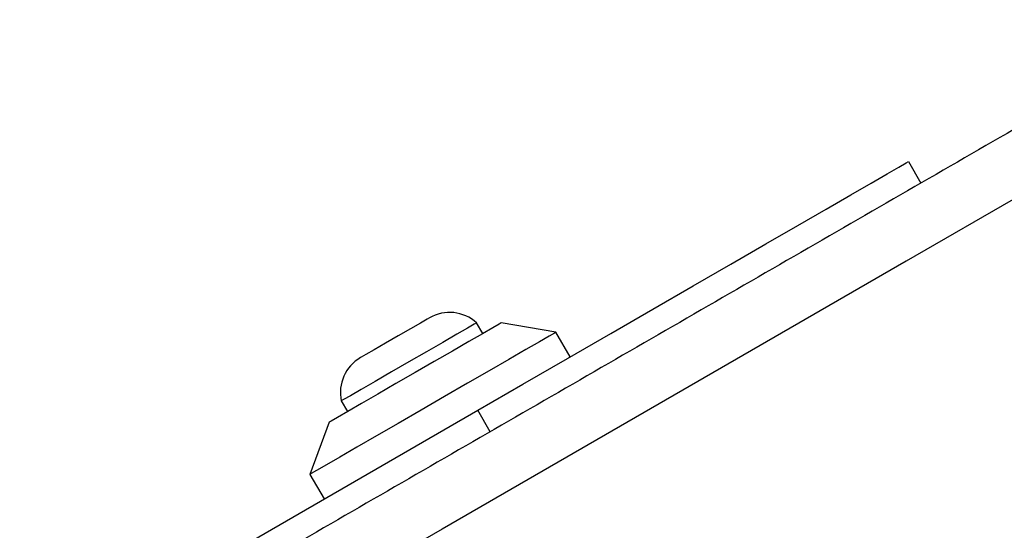
# Model space of a CAD drawing. Units: millimetres. Extents: x 17473 to 23233, y 36877 to 42302.
# Drawn here: x 19623 to 19692, y 40766 to 40802 of the extents above; entities that cross this region are included whole.
import ezdxf

# ---------------------------------------------------------------- set-up
doc = ezdxf.new("R2010")
doc.units = ezdxf.units.MM
doc.header["$LTSCALE"] = 200
doc.layers.add('OTWORY_MONTAŻOWE', color=1, linetype='Continuous')

msp = doc.modelspace()

# ---------------------------------------------------------------- linework, layer by layer
at = {"color": 7, "linetype": 'Continuous', "lineweight": 25}
for p, q in [((19685.116, 40791.841), (19685.991, 40790.326)), ((19655.153, 40779.738), (19654.718, 40780.492)), ((19660.3, 40779.823), (19656.452, 40780.488)), ((19661.3, 40778.091), (19660.3, 40779.823)), ((19645.192, 40774.992), (19645.627, 40774.238)), ((19629.257, 40759.591), (19654.805, 40774.341)), ((19655.68, 40772.826), (19654.805, 40774.341)), ((19644.328, 40773.488), (19642.98, 40769.823)), ((19642.98, 40769.823), (19643.98, 40768.091))]:
    msp.add_line(p, q, dxfattribs=at)
at = {"color": 7, "linetype": 'Continuous', "lineweight": 25, "flags": 128}
for points in [[(19701.229, 40794.217), (19693.109, 40789.529), (19684.964, 40784.826), (19676.801, 40780.113), (19668.63, 40775.396), (19660.458, 40770.678), (19652.296, 40765.965), (19644.15, 40761.262), (19636.031, 40756.575)], [(19654.805, 40774.341), (19657.973, 40776.171), (19661.107, 40777.98), (19664.171, 40779.749), (19667.133, 40781.459), (19669.96, 40783.091), (19672.621, 40784.627), (19675.087, 40786.051), (19677.33, 40787.346), (19679.327, 40788.499), (19681.055, 40789.497), (19682.495, 40790.328), (19683.632, 40790.985), (19684.453, 40791.459), (19684.95, 40791.745), (19685.116, 40791.841)], [(19656.452, 40780.488), (19656.3, 40780.401), (19655.852, 40780.142), (19655.129, 40779.725), (19654.17, 40779.171), (19653.02, 40778.507), (19651.739, 40777.767), (19650.39, 40776.988), (19649.041, 40776.21), (19647.76, 40775.47), (19646.61, 40774.806), (19645.65, 40774.252), (19644.928, 40773.835), (19644.48, 40773.576), (19644.328, 40773.488), (19644.328, 40773.488)], [(19654.718, 40780.492), (19654.556, 40780.398), (19654.08, 40780.123), (19653.323, 40779.686), (19652.336, 40779.117), (19651.188, 40778.454), (19649.955, 40777.742), (19648.722, 40777.03), (19647.573, 40776.367), (19646.587, 40775.797), (19645.83, 40775.36), (19645.354, 40775.086), (19645.192, 40774.992)], [(19651.399, 40780.841), (19651.235, 40780.747), (19650.766, 40780.476), (19650.055, 40780.065), (19649.197, 40779.57), (19648.31, 40779.058), (19647.512, 40778.598), (19646.912, 40778.251), (19646.59, 40778.065), (19646.549, 40778.041)], [(19660.3, 40779.823), (19660.212, 40779.772), (19659.824, 40779.548), (19659.14, 40779.154), (19658.185, 40778.602), (19656.993, 40777.914), (19655.608, 40777.114), (19654.08, 40776.232), (19652.463, 40775.299), (19650.817, 40774.348), (19649.2, 40773.415), (19647.671, 40772.532), (19646.286, 40771.732), (19645.095, 40771.045), (19644.14, 40770.493), (19643.456, 40770.098), (19643.068, 40769.874), (19642.98, 40769.823)]]:
    msp.add_lwpolyline(points, dxfattribs=at)
at = {"color": 7, "linetype": 'Continuous', "lineweight": 25}
for centre, start, end in [((19652.818, 40778.383), 47.98482, 120), ((19647.968, 40775.583), 120, 192.01518)]:
    msp.add_arc(centre, 2.839, start, end, dxfattribs=at)
msp.add_open_spline([(19698.548, 40797.576), (19693.225, 40794.502), (19682.578, 40788.355), (19666.505, 40779.076), (19650.433, 40769.796), (19639.786, 40763.649), (19634.462, 40760.576)], degree=3, knots=[0, 0, 0, 0, 0.249998, 0.5, 0.749997, 1, 1, 1, 1], dxfattribs=at)
at = {"layer": 'OTWORY_MONTAŻOWE'}
msp.add_circle((19690.63, 40737.29), 200, dxfattribs=at)

doc.saveas('drawing.dxf')
